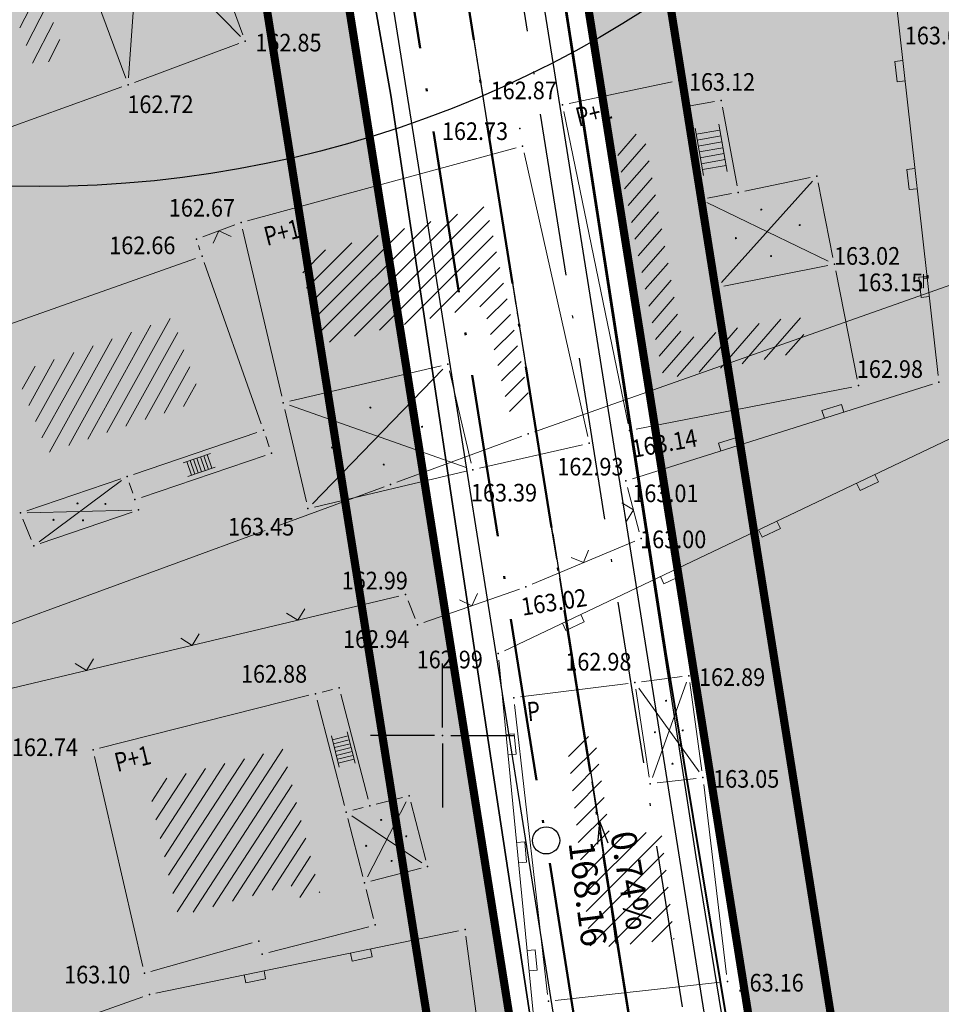
# Model space of a CAD drawing. Units: metres. Extents: x 7527347 to 7527980, y 4824981 to 4825575.
# Drawn here: x 7527534 to 7527568, y 4825190 to 4825226 of the extents above; entities that cross this region are included whole.
import ezdxf
from ezdxf.enums import TextEntityAlignment as Align

# ---------------------------------------------------------------- set-up
doc = ezdxf.new("R2010")
doc.units = ezdxf.units.M
doc.header["$LTSCALE"] = 0.5
doc.header["$PDSIZE"] = 0.03
for name, pattern in [('ACAD_ISO03W100', [30, 12, -18]), ('ACAD_ISO10W100', [18, 12, -3, 0, -3]), ('CRTICE', [3, 2, -1]), ('DASHDOT_LINE', [18, 12, -3, 0, -3]), ('DASHED', [19.05, 12.7, -6.35])]:
    doc.linetypes.add(name, pattern=pattern)
for name, color, linetype, lineweight in [('0 Elektroenergetika', 10, 'Continuous', 35), ('0 TT mreza', 200, 'Continuous', 30), ('101_Parcele_granice', 7, 'Continuous', 13), ('104_Objekti_granice', 1, 'Continuous', 13), ('106_Objekti_srafure', 1, 'Continuous', 13), ('107_Detalj_linije', 1, 'Continuous', 13), ('108_Topografski_znaci', 1, 'Continuous', 13), ('121_Detaljne_kote', 32, 'Continuous', 13), ('124_Geo_tekst', 7, 'Continuous', 13), ('H_Atmosferska_planirana', 3, 'DASHDOT_LINE', 50), ('H_planirana_kanalizacija', 22, 'ACAD_ISO03W100', 50), ('H_planirani_vodovod', 4, 'CRTICE', 30), ('Saobracaj', 7, 'Continuous', 30)]:
    doc.layers.add(name, color=color, linetype=linetype, lineweight=lineweight)
for name, color, linetype in [('00 POMOCNIK', 7, 'Continuous'), ('115_Katastarske_tacke', 7, 'Continuous'), ('120_Detaljne_tacke', 7, 'Continuous'), ('130_Detaljne_konstruisane_tacke', 7, 'Continuous'), ('B-GAS-RASADNIK', 64, 'Continuous'), ('N_porodično_stanovanje_šrafura', 51, 'Continuous'), ('NIVELACIJA', 7, 'Continuous'), ('Opis Lista', 7, 'Continuous'), ('R_GL', 10, 'DASHED'), ('R_RL', 250, 'DASHED')]:
    doc.layers.add(name, color=color, linetype=linetype)
doc.layers.get('00 POMOCNIK').off()
doc.styles.add('KOORDTEKST', font='arial.ttf')
doc.styles.add('kote', font='geodet__.shx')
doc.styles.add('style2', font='txt', dxfattribs={"width": 0.8})
doc.linetypes.add('GAS_LINE', pattern='A,12.7,-5.08,["GAS",Standard,S=2.54,R=0,X=-2.54,Y=-1.27],-6.35', length=24.13)

# ---------------------------------------------------------------- blocks, each defined once
blk = doc.blocks.new('L5')
at = {"linetype": 'Continuous'}
for p, q in [((-0.1875, 0.15), (0.1875, 0.15)), ((-0.1875, 0), (-0.1875, 0.15)), ((0.1875, 0.15), (0.1875, 0))]:
    blk.add_line(p, q, dxfattribs=at)
blk = doc.blocks.new('L12')
at = {"linetype": 'Continuous'}
for p, q in [((-0.175, 0.175), (0, 0)), ((0, 0), (0.175, 0.175))]:
    blk.add_line(p, q, dxfattribs=at)
blk = doc.blocks.new('T1')
at = {"linetype": 'Continuous'}
blk.add_point((0, 0), dxfattribs=at)
blk.add_attdef('OZN-TAC', (0, 0), '', height=1)
blk = doc.blocks.new('T513')
at = {"linetype": 'Continuous'}
for p, q in [((0, 0), (0, 1)), ((0.35, 0.9), (0.25, 0.9)), ((0.25, 0.9), (0.25, 0.7)), ((0.35, 0.7), (0.35, 0.9)), ((0, 0.7), (0.35, 0.7))]:
    blk.add_line(p, q, dxfattribs=at)
blk.add_point((0, 0), dxfattribs=at)
blk.add_attdef('OZN-TAC', (0, 0), '', height=1)
blk = doc.blocks.new('KRSTIC')
at = {"layer": 'Opis Lista'}
for p, q in [((0, 0.6), (0, 5.3)), ((0.6, 0), (5.3, 0)), ((-0.6, 0), (-5.3, 0)), ((0, -0.6), (0, -5.3))]:
    blk.add_line(p, q, dxfattribs=at)
blk.add_point((0, 0), dxfattribs=at)

msp = doc.modelspace()

# ---------------------------------------------------------------- hatches: boundary and pattern name
at = {"layer": 'N_porodično_stanovanje_šrafura'}
h = msp.add_hatch(color=256, dxfattribs=at)
h.dxf.hatch_style = 1
h.paths.add_polyline_path([(7527601.519, 4825317.47), (7527601.874, 4825320.366), (7527602.315, 4825323.249), (7527602.842, 4825326.117), (7527603.455, 4825328.969), (7527604.154, 4825331.8), (7527605.013, 4825334.864), (7527605.972, 4825337.898), (7527607.029, 4825340.899), (7527608.185, 4825343.863), (7527609.437, 4825346.789), (7527610.784, 4825349.671), (7527612.225, 4825352.508), (7527613.758, 4825355.296), (7527615.381, 4825358.033), (7527617.093, 4825360.714), (7527618.893, 4825363.339), (7527630.339, 4825379.46), (7527633.125, 4825383.385), (7527638.598, 4825391.093), (7527640.786, 4825394.175), (7527642.411, 4825396.589), (7527643.768, 4825398.881), (7527644.998, 4825401.244), (7527646.049, 4825403.559), (7527646.844, 4825405.456), (7527648.623, 4825409.696), (7527656.294, 4825427.978), (7527666.492, 4825452.286), (7527667.776, 4825455.632), (7527668.99, 4825459.476), (7527673.313, 4825473.862), (7527678.057, 4825489.65), (7527678.585, 4825491.543), (7527679.548, 4825494.997), (7527680.186, 4825497.286), (7527680.956, 4825500.048), (7527682.348, 4825505.042), (7527682.973, 4825507.284), (7527684.139, 4825509.682), (7527685.222, 4825511.361), (7527686.527, 4825512.928), (7527687.166, 4825513.794), (7527687.582, 4825514.786), (7527685.889, 4825516.744), (7527685.45, 4825520.867), (7527677.243, 4825527.719), (7527677.97, 4825525.72), (7527676.479, 4825526.177), (7527674.91, 4825526.38), (7527673.35, 4825526.3), (7527671.82, 4825525.95), (7527670.37, 4825525.34), (7527669.13, 4825524.55), (7527666.97, 4825521.02), (7527661.423, 4825511.772), (7527657.31, 4825504.92), (7527649.943, 4825492.632), (7527647.813, 4825489.092), (7527643.75, 4825482.33), (7527634.76, 4825470.8), (7527630.38, 4825467.28), (7527623.78, 4825463.46), (7527622.85, 4825462.84), (7527618.013, 4825460.34), (7527589.993, 4825445.659), (7527589.473, 4825444.624), (7527589.131, 4825443.516), (7527588.976, 4825442.367), (7527589.013, 4825441.209), (7527589.241, 4825440.072), (7527589.653, 4825438.989), (7527590.318, 4825437.877), (7527591.342, 4825436.395), (7527592.484, 4825434.282), (7527593.389, 4825432.057), (7527593.882, 4825430.325), (7527594.083, 4825429.142), (7527594.437, 4825427.58), (7527594.555, 4825425.582), (7527594.489, 4825422.702), (7527594.089, 4825420.212), (7527593.453, 4825417.896), (7527592.568, 4825415.663), (7527591.726, 4825414.071), (7527590.903, 4825412.702), (7527566.62, 4825376.41), (7527561.82, 4825369.47), (7527555.51, 4825360.33), (7527553.006, 4825356.704), (7527550.441, 4825358.475), (7527546.914, 4825353.615), (7527543.388, 4825348.756), (7527524.174, 4825322.277), (7527523.129, 4825318.815), (7527523.245, 4825317.322), (7527523.84, 4825315.538), (7527525.181, 4825313.675), (7527526.603, 4825312.564), (7527532.074, 4825308.815), (7527534.532, 4825306.854), (7527536.299, 4825305.298), (7527537.99, 4825303.658), (7527539.599, 4825301.939), (7527541.123, 4825300.144), (7527542.559, 4825298.278), (7527543.903, 4825296.344), (7527545.152, 4825294.348), (7527546.303, 4825292.294), (7527547.353, 4825290.186), (7527548.3, 4825288.03), (7527549.142, 4825285.831), (7527549.876, 4825283.593), (7527550.502, 4825281.323), (7527551.016, 4825279.025), (7527551.42, 4825276.705), (7527551.71, 4825274.368), (7527551.888, 4825272.02), (7527551.951, 4825269.666), (7527551.99, 4825255.674), (7527552.076, 4825251.805), (7527552.312, 4825247.943), (7527552.586, 4825245.054), (7527552.984, 4825241.892), (7527554.16, 4825234.408), (7527557.612, 4825212.687), (7527561.022, 4825191.233), (7527561.711, 4825186.892), (7527563.622, 4825174.872), (7527565.776, 4825161.317), (7527566.486, 4825156.851), (7527574.014, 4825109.485), (7527574.533, 4825107.138), (7527575.331, 4825104.87), (7527576.394, 4825102.714), (7527577.774, 4825100.613), (7527578.914, 4825099.23), (7527580.373, 4825097.771), (7527582.047, 4825096.417), (7527585.048, 4825094.624), (7527587.749, 4825093.551), (7527590.557, 4825092.883), (7527595.738, 4825092.722), (7527601.066, 4825094.004), (7527604.644, 4825095.794), (7527606.435, 4825097.2), (7527607.714, 4825099.084), (7527608.359, 4825101.268), (7527608.232, 4825103.544), (7527607.936, 4825106.201), (7527607.755, 4825108.879), (7527607.768, 4825111.562), (7527607.975, 4825114.237), (7527609.291, 4825125.797), (7527609.956, 4825131.636), (7527610.351, 4825135.107), (7527610.727, 4825138.457), (7527610.973, 4825141.257), (7527611.056, 4825142.481), (7527611.189, 4825145.334), (7527611.386, 4825154.836), (7527611.467, 4825158.877), (7527611.572, 4825164.069), (7527611.788, 4825174.849), (7527611.848, 4825177.859), (7527611.924, 4825181.622), (7527611.891, 4825183.665), (7527611.731, 4825185.537), (7527611.425, 4825187.517), (7527610.926, 4825189.672), (7527610.286, 4825191.71), (7527604.6, 4825207.694), (7527603.4, 4825211.066), (7527602.66, 4825213.946), (7527602.236, 4825216.135), (7527601.943, 4825218.345), (7527601.785, 4825220.569), (7527601.76, 4825222.799), (7527601.868, 4825225.025), (7527602.111, 4825227.242), (7527602.486, 4825229.439), (7527602.993, 4825231.611), (7527605.464, 4825240.927), (7527606.01, 4825243.443), (7527606.347, 4825246.28), (7527606.41, 4825248.572), (7527606.275, 4825251), (7527603.442, 4825278.517), (7527603.138, 4825281.193), (7527603.073, 4825281.819), (7527602.331, 4825288.968), (7527602.209, 4825290.139), (7527601.977, 4825292.366), (7527601.667, 4825295.354), (7527601.487, 4825297.091), (7527601.229, 4825299.996), (7527601.073, 4825302.415), (7527600.981, 4825305.433), (7527600.98, 4825308.74), (7527601.072, 4825311.655), (7527601.252, 4825314.566)])
h.paths.add_polyline_path([(7527543.369, 4825252.113), (7527543.291, 4825255.649), (7527543.251, 4825269.641), (7527543.187, 4825271.789), (7527543.008, 4825273.929), (7527542.715, 4825276.057), (7527542.308, 4825278.166), (7527541.787, 4825280.251), (7527541.156, 4825282.304), (7527540.416, 4825284.32), (7527539.568, 4825286.294), (7527538.616, 4825288.22), (7527537.293, 4825290.521), (7527535.826, 4825292.732), (7527534.425, 4825294.585), (7527532.92, 4825296.353), (7527531.313, 4825298.031), (7527529.612, 4825299.612), (7527527.89, 4825301.092), (7527525.949, 4825302.465), (7527524.082, 4825303.745), (7527520.591, 4825306.133), (7527518.825, 4825306.945), (7527516.772, 4825307.239), (7527514.106, 4825306.864), (7527512.653, 4825305.869), (7527511.208, 4825304.408), (7527503.54, 4825293.841), (7527491.032, 4825276.603), (7527489.653, 4825274.485), (7527488.495, 4825272.238), (7527487.569, 4825269.886), (7527486.886, 4825267.452), (7527486.452, 4825264.962), (7527486.272, 4825262.441), (7527486.347, 4825259.914), (7527486.496, 4825258.781), (7527487.443, 4825256.971), (7527489.273, 4825253.473), (7527494.908, 4825242.698), (7527496.331, 4825239.977), (7527498.731, 4825235.388), (7527500.722, 4825231.333), (7527502.506, 4825227.181), (7527504.076, 4825222.945), (7527505.429, 4825218.634), (7527510.544, 4825200.765), (7527511.912, 4825195.984), (7527515.659, 4825182.895), (7527516.745, 4825181.658), (7527518.078, 4825180.691), (7527519.592, 4825180.044), (7527521.212, 4825179.747), (7527522.857, 4825179.815), (7527524.446, 4825180.246), (7527531.341, 4825182.969), (7527531.942, 4825181.486), (7527540.57, 4825160.165), (7527516.653, 4825150.719), (7527517.37, 4825145.41), (7527518.31, 4825137.46), (7527520.92, 4825138.48), (7527535.971, 4825101.03), (7527525.021, 4825096.77), (7527526.681, 4825087.78), (7527529.891, 4825073.84), (7527533.921, 4825061.58), (7527577.341, 4825058.43), (7527578.82, 4825067.27), (7527618.51, 4825063.9), (7527625.021, 4825064.05), (7527658.95, 4825061.81), (7527660.021, 4825069.72), (7527673.81, 4825068.68), (7527674.337, 4825070.475), (7527672.837, 4825071.646), (7527671.125, 4825072.076), (7527655.87, 4825072.203), (7527652.903, 4825072.229), (7527644.648, 4825072.299), (7527640.305, 4825072.336), (7527634.441, 4825072.387), (7527631.94, 4825072.624), (7527629.486, 4825073.085), (7527627.119, 4825073.914), (7527624.881, 4825075.046), (7527622.811, 4825076.462), (7527620.945, 4825078.137), (7527619.313, 4825080.041), (7527617.946, 4825082.143), (7527616.804, 4825084.179), (7527614.977, 4825086.334), (7527612.475, 4825087.647), (7527609.681, 4825087.929), (7527606.983, 4825087.149), (7527604.562, 4825086.032), (7527602.046, 4825085.144), (7527599.46, 4825084.494), (7527596.824, 4825084.087), (7527594.162, 4825083.926), (7527591.571, 4825084.004), (7527588.85, 4825084.347), (7527586.246, 4825084.926), (7527583.583, 4825085.791), (7527581.256, 4825086.794), (7527579.78, 4825087.63), (7527576.547, 4825089.664), (7527574.421, 4825091.424), (7527572.474, 4825093.38), (7527570.067, 4825096.436), (7527568.97, 4825098.173), (7527567.877, 4825100.237), (7527566.807, 4825102.782), (7527565.986, 4825105.417), (7527565.422, 4825108.119), (7527557.777, 4825156.158), (7527557.037, 4825160.877), (7527554.485, 4825176.934), (7527549.279, 4825209.69), (7527544.637, 4825238.894), (7527544.058, 4825243.06), (7527543.773, 4825245.907), (7527536.886, 4825243.54), (7527534.936, 4825249.215)])
h.paths.add_polyline_path([(7527634.435, 4825347.505), (7527622.522, 4825353.021), (7527621.312, 4825350.98), (7527619.862, 4825348.34), (7527618.604, 4825345.859), (7527617.378, 4825343.235), (7527616.238, 4825340.572), (7527615.186, 4825337.873), (7527614.223, 4825335.141), (7527613.35, 4825332.379), (7527612.569, 4825329.59), (7527611.878, 4825326.776), (7527611.281, 4825323.942), (7527610.832, 4825321.081), (7527610.192, 4825316.75), (7527610.049, 4825315.343), (7527609.827, 4825312.454), (7527609.7, 4825309.56), (7527609.668, 4825306.664), (7527609.65, 4825304.31), (7527609.888, 4825300.875), (7527610.14, 4825297.99), (7527610.73, 4825292.307), (7527610.825, 4825291.402), (7527614.271, 4825258.228), (7527614.344, 4825257.531), (7527614.85, 4825252.658), (7527615.064, 4825250.113), (7527615.112, 4825248.075), (7527615, 4825245.322), (7527614.587, 4825241.984), (7527613.873, 4825238.697), (7527613.555, 4825237.498), (7527611.748, 4825230.683), (7527610.933, 4825227.299), (7527610.621, 4825225.189), (7527610.497, 4825223.686), (7527610.477, 4825220.928), (7527610.518, 4825220.177), (7527610.645, 4825218.802), (7527610.77, 4825217.9), (7527611.457, 4825214.616), (7527611.834, 4825213.351), (7527612.015, 4825212.818), (7527617.763, 4825196.652), (7527618.534, 4825194.481), (7527619.453, 4825191.454), (7527620.149, 4825188.141), (7527620.479, 4825185.543), (7527620.612, 4825183.386), (7527620.573, 4825178.904), (7527619.918, 4825146.341), (7527619.701, 4825141.35), (7527619.338, 4825137.153), (7527618.954, 4825133.762), (7527616.619, 4825113.253), (7527616.463, 4825108.827), (7527616.996, 4825104.431), (7527618.21, 4825100.17), (7527620.066, 4825096.149), (7527625.534, 4825086.399), (7527627.158, 4825084.227), (7527628.968, 4825082.746), (7527630.956, 4825081.747), (7527632.888, 4825081.229), (7527634.875, 4825081.083), (7527644.636, 4825081), (7527667.845, 4825080.799), (7527669.346, 4825080.788), (7527676.071, 4825080.73), (7527677.586, 4825080.986), (7527679.93, 4825088.52), (7527693.95, 4825136.03), (7527707.078, 4825180.137), (7527707.72, 4825182.25), (7527715.04, 4825206.56), (7527645.24, 4825223.92), (7527652.2, 4825249.12), (7527653.97, 4825255.32), (7527655.64, 4825261.17), (7527655.97, 4825262.3), (7527657.13, 4825266.36), (7527666.06, 4825297.59), (7527667.85, 4825303.97), (7527669.17, 4825308.62), (7527669.91, 4825311.28), (7527671.063, 4825315.359), (7527672.18, 4825319.31), (7527673.6, 4825324.3), (7527676.37, 4825334.09), (7527677.6, 4825338.41), (7527683.1, 4825357.81), (7527686.67, 4825369.21), (7527690.08, 4825378.75), (7527691.5, 4825382.73), (7527698.8, 4825403.17), (7527699.48, 4825405.06), (7527700.36, 4825407.44), (7527704.1, 4825417.5), (7527707.3, 4825426.12), (7527711.56, 4825437.59), (7527725.88, 4825473.66), (7527727.61, 4825476.8), (7527728.185, 4825477.956), (7527726.803, 4825479.501), (7527717.77, 4825486.853), (7527711.136, 4825492.807), (7527703.743, 4825499.271), (7527694.454, 4825507.568), (7527692.35, 4825506.399), (7527691.219, 4825504.466), (7527690.415, 4825501.58), (7527688.716, 4825495.487), (7527686.347, 4825487.006), (7527681.657, 4825471.401), (7527676.901, 4825455.571), (7527675.795, 4825452.214), (7527674.514, 4825448.92), (7527654.352, 4825400.863), (7527652.932, 4825397.668), (7527651.373, 4825394.654), (7527649.771, 4825391.951), (7527648.023, 4825389.339), (7527630.734, 4825364.989), (7527641.32, 4825359.66), (7527641.48, 4825359.99), (7527648.605, 4825356.58), (7527646.04, 4825351.16), (7527645.31, 4825351.492), (7527639.954, 4825339.271), (7527639.21, 4825339.605), (7527634.43, 4825341.77), (7527634.535, 4825342), (7527636.582, 4825346.537)])

# ---------------------------------------------------------------- linework, layer by layer
at = {"color": 6}
msp.add_circle((7527535.147, 4825261.686), 41.457, dxfattribs=at)
at = {"layer": '0 Elektroenergetika'}
for p, q in [((7527545.554, 4825237.89), (7527548.1, 4825223.592)), ((7527548.1, 4825223.592), (7527551.888, 4825198.441)), ((7527551.888, 4825198.441), (7527555.376, 4825175.569))]:
    msp.add_line(p, q, dxfattribs=at)
at = {"layer": '0 TT mreza'}
for p, q in [((7527554.425, 4825227.344), (7527559.323, 4825195.533)), ((7527559.323, 4825195.533), (7527563.74, 4825168.654))]:
    msp.add_line(p, q, dxfattribs=at)
at = {"layer": '101_Parcele_granice', "linetype": 'Continuous'}
for p, q in [((7527553.386, 4825211.193), (7527579.824, 4825220.537)), ((7527548.315, 4825209.336), (7527552.915, 4825211.024)), ((7527543.935, 4825207.726), (7527547.845, 4825209.164)), ((7527507.065, 4825194.206), (7527543.465, 4825207.554))]:
    msp.add_line(p, q, dxfattribs=at)
at = {"layer": '104_Objekti_granice', "linetype": 'Continuous'}
for p, q in [((7527542.645, 4825225.815), (7527539.295, 4825235.025)), ((7527538.655, 4825224.065), (7527542.495, 4825225.495)), ((7527563.545, 4825220.56), (7527561.135, 4825220.06)), ((7527564.38, 4825217.615), (7527563.84, 4825220.365)), ((7527560.645, 4825219.965), (7527559.755, 4825219.795)), ((7527544.985, 4825208.605), (7527544.185, 4825212.015)), ((7527550.865, 4825209.735), (7527545.285, 4825208.415)), ((7527538.46, 4825209.305), (7527538.59, 4825208.925)), ((7527534.845, 4825207.22), (7527534.545, 4825207.97)), ((7527538.565, 4825208.23), (7527535.175, 4825207.07)), ((7527558.82, 4825202.17), (7527557.33, 4825201.98)), ((7527559.555, 4825198.7), (7527559.105, 4825201.95)), ((7527548.53, 4825197.72), (7527547.56, 4825197.47)), ((7527549.385, 4825195.41), (7527548.835, 4825197.54)), ((7527546.69, 4825197.245), (7527547.08, 4825197.345)), ((7527547.36, 4825194.63), (7527549.21, 4825195.11))]:
    msp.add_line(p, q, dxfattribs=at)
for points in [[(7527538.335, 4825224.215), (7527534.925, 4825233.435)], [(7527534.105, 4825222.425), (7527538.185, 4825223.895)], [(7527554.665, 4825223.29), (7527558.455, 4825224.08)], [(7527558.745, 4825223.885), (7527558.835, 4825223.395)], [(7527556.84, 4825211.485), (7527554.47, 4825222.995)], [(7527558.925, 4825222.905), (7527559.465, 4825219.995)], [(7527542.82, 4825218.965), (7527552.71, 4825221.655)], [(7527553.005, 4825221.475), (7527555.345, 4825211.015)], [(7527559.555, 4825219.505), (7527560.065, 4825216.755)], [(7527544.075, 4825212.505), (7527542.635, 4825218.655)], [(7527532.175, 4825214.495), (7527540.905, 4825217.575)], [(7527541.225, 4825217.425), (7527543.315, 4825211.485)], [(7527560.355, 4825216.56), (7527564.185, 4825217.32)], [(7527564.48, 4825217.125), (7527565.27, 4825213.135)], [(7527549.945, 4825213.625), (7527544.375, 4825212.315)], [(7527551.05, 4825210.035), (7527550.25, 4825213.435)], [(7527565.075, 4825212.84), (7527557.135, 4825211.29)], [(7527543.165, 4825211.17), (7527538.615, 4825209.62)], [(7527555.155, 4825210.715), (7527551.355, 4825209.845)], [(7527538.145, 4825209.46), (7527534.685, 4825208.28)], [(7527556.83, 4825201.92), (7527552.87, 4825201.42)], [(7527557.61, 4825198.465), (7527557.12, 4825201.705)], [(7527537.37, 4825199.53), (7527545.08, 4825201.48)], [(7527545.385, 4825201.3), (7527546.385, 4825197.42)], [(7527552.65, 4825201.14), (7527553.87, 4825190.46)], [(7527538.965, 4825191.485), (7527537.185, 4825199.225)], [(7527559.34, 4825198.42), (7527557.9, 4825198.25)], [(7527560.46, 4825191.19), (7527559.62, 4825198.2)], [(7527546.51, 4825196.94), (7527547.06, 4825194.81)], [(7527547.18, 4825194.33), (7527547.46, 4825193.26)], [(7527547.28, 4825192.955), (7527543.6, 4825192.005)], [(7527542.99, 4825192.355), (7527539.26, 4825191.305)], [(7527554.15, 4825190.24), (7527560.24, 4825190.91)]]:
    msp.add_lwpolyline(points, dxfattribs=at)
at = {"layer": '106_Objekti_srafure', "linetype": 'Continuous'}
for p, q in [((7527538.435, 4825224.23), (7527539.195, 4825235.01)), ((7527542.555, 4825225.76), (7527535.015, 4825233.49)), ((7527534.435, 4825226.07), (7527535.19, 4825227.555)), ((7527534.665, 4825225.425), (7527535.425, 4825226.915)), ((7527534.9, 4825224.775), (7527535.665, 4825226.275)), ((7527535.485, 4825224.825), (7527535.9, 4825225.64)), ((7527560.48, 4825220.785), (7527560.175, 4825222.53)), ((7527556.45, 4825221.37), (7527557.135, 4825222.155)), ((7527559.605, 4825220.63), (7527559.3, 4825222.375)), ((7527560.21, 4825222.31), (7527559.34, 4825222.16)), ((7527559.375, 4825221.94), (7527560.25, 4825222.095)), ((7527556.58, 4825220.755), (7527557.49, 4825221.805)), ((7527560.29, 4825221.875), (7527559.415, 4825221.72)), ((7527559.455, 4825221.505), (7527560.325, 4825221.655)), ((7527560.365, 4825221.44), (7527559.49, 4825221.285)), ((7527556.705, 4825220.14), (7527557.605, 4825221.175)), ((7527559.53, 4825221.065), (7527560.405, 4825221.22)), ((7527560.44, 4825221), (7527559.57, 4825220.85)), ((7527556.83, 4825219.525), (7527557.72, 4825220.55)), ((7527560.275, 4825216.695), (7527563.625, 4825220.425)), ((7527556.96, 4825218.905), (7527557.84, 4825219.92)), ((7527564.205, 4825217.48), (7527559.735, 4825219.64)), ((7527545.83, 4825214.495), (7527550.545, 4825219.21)), ((7527546.755, 4825214.715), (7527551.515, 4825219.475)), ((7527557.085, 4825218.29), (7527557.955, 4825219.29)), ((7527545.385, 4825214.76), (7527549.57, 4825218.945)), ((7527547.675, 4825214.93), (7527551.73, 4825218.98)), ((7527545.115, 4825215.905), (7527547.63, 4825218.42)), ((7527545.25, 4825215.33), (7527548.6, 4825218.68)), ((7527548.6, 4825215.145), (7527551.86, 4825218.405)), ((7527557.21, 4825217.675), (7527558.07, 4825218.665)), ((7527544.985, 4825216.48), (7527546.66, 4825218.155)), ((7527557.34, 4825217.06), (7527558.185, 4825218.035)), ((7527544.85, 4825217.05), (7527545.685, 4825217.89)), ((7527549.525, 4825215.365), (7527551.985, 4825217.825)), ((7527557.465, 4825216.445), (7527558.305, 4825217.405)), ((7527550.45, 4825215.58), (7527552.115, 4825217.245)), ((7527551.37, 4825215.795), (7527552.245, 4825216.67)), ((7527557.595, 4825215.825), (7527558.42, 4825216.78)), ((7527551.635, 4825215.35), (7527552.375, 4825216.09)), ((7527557.72, 4825215.21), (7527558.535, 4825216.15)), ((7527551.77, 4825214.78), (7527552.505, 4825215.515)), ((7527557.845, 4825214.595), (7527558.655, 4825215.52)), ((7527537.635, 4825211.16), (7527539.965, 4825215.365)), ((7527560.24, 4825213.54), (7527561.665, 4825215.175)), ((7527561.04, 4825213.695), (7527562.465, 4825215.335)), ((7527561.84, 4825213.85), (7527563.18, 4825215.395)), ((7527536.23, 4825210.68), (7527538.545, 4825214.86)), ((7527536.935, 4825210.92), (7527539.255, 4825215.115)), ((7527538.34, 4825211.4), (7527540.25, 4825214.845)), ((7527551.905, 4825214.21), (7527552.635, 4825214.935)), ((7527557.975, 4825213.98), (7527558.77, 4825214.895)), ((7527558.645, 4825213.225), (7527560.06, 4825214.855)), ((7527559.445, 4825213.385), (7527560.865, 4825215.015)), ((7527562.635, 4825214.01), (7527563.3, 4825214.775)), ((7527535.525, 4825210.44), (7527537.835, 4825214.61)), ((7527558.1, 4825213.36), (7527559.26, 4825214.695)), ((7527535.005, 4825211.565), (7527536.415, 4825214.11)), ((7527535.245, 4825210.97), (7527537.125, 4825214.36)), ((7527539.045, 4825211.64), (7527540.475, 4825214.215)), ((7527552.04, 4825213.635), (7527552.765, 4825214.36)), ((7527534.76, 4825212.16), (7527535.7, 4825213.855)), ((7527552.175, 4825213.065), (7527552.89, 4825213.78)), ((7527534.52, 4825212.76), (7527534.99, 4825213.605)), ((7527539.75, 4825211.88), (7527540.695, 4825213.585)), ((7527545.215, 4825208.54), (7527550.015, 4825213.5)), ((7527540.455, 4825212.12), (7527540.92, 4825212.955)), ((7527552.31, 4825212.49), (7527553.02, 4825213.205)), ((7527552.46, 4825211.935), (7527553.15, 4825212.625)), ((7527550.875, 4825209.875), (7527544.365, 4825212.175)), ((7527541.458, 4825210.393), (7527540.451, 4825210.051)), ((7527540.577, 4825210.094), (7527540.748, 4825209.59)), ((7527540.874, 4825209.633), (7527540.703, 4825210.136)), ((7527540.829, 4825210.179), (7527541, 4825209.676)), ((7527541.125, 4825209.719), (7527540.955, 4825210.222)), ((7527541.08, 4825210.264), (7527541.251, 4825209.761)), ((7527541.377, 4825209.804), (7527541.206, 4825210.307)), ((7527541.332, 4825210.35), (7527541.503, 4825209.847)), ((7527541.629, 4825209.889), (7527540.622, 4825209.548)), ((7527535.14, 4825207.14), (7527538.18, 4825209.39)), ((7527534.7, 4825208.205), (7527538.55, 4825208.305)), ((7527557.225, 4825201.745), (7527559.445, 4825198.655)), ((7527557.735, 4825198.455), (7527558.985, 4825201.965)), ((7527546.195, 4825198.833), (7527545.905, 4825199.988)), ((7527546.52, 4825199.988), (7527545.94, 4825199.843)), ((7527546.775, 4825198.978), (7527546.485, 4825200.133)), ((7527554.635, 4825199.23), (7527555.375, 4825199.965)), ((7527545.98, 4825199.698), (7527546.555, 4825199.843)), ((7527546.595, 4825199.698), (7527546.015, 4825199.558)), ((7527546.05, 4825199.413), (7527546.63, 4825199.553)), ((7527554.71, 4825198.595), (7527555.67, 4825199.55)), ((7527540.065, 4825194.175), (7527543.41, 4825199.33)), ((7527540.22, 4825193.5), (7527544.115, 4825199.495)), ((7527546.665, 4825199.408), (7527546.085, 4825199.268)), ((7527546.125, 4825199.123), (7527546.7, 4825199.268)), ((7527539.755, 4825195.535), (7527541.985, 4825198.965)), ((7527539.91, 4825194.855), (7527542.7, 4825199.145)), ((7527540.81, 4825193.485), (7527544.285, 4825198.84)), ((7527546.74, 4825199.123), (7527546.16, 4825198.978)), ((7527554.78, 4825197.96), (7527555.76, 4825198.94)), ((7527539.445, 4825196.89), (7527540.56, 4825198.605)), ((7527539.6, 4825196.21), (7527541.27, 4825198.785)), ((7527539.29, 4825197.57), (7527539.845, 4825198.425)), ((7527541.54, 4825193.69), (7527544.455, 4825198.185)), ((7527554.855, 4825197.325), (7527555.855, 4825198.325)), ((7527542.265, 4825193.89), (7527544.625, 4825197.525)), ((7527547.235, 4825194.79), (7527548.655, 4825197.56)), ((7527554.93, 4825196.69), (7527555.95, 4825197.71)), ((7527549.24, 4825195.31), (7527546.66, 4825197.04)), ((7527555, 4825196.055), (7527556.045, 4825197.1)), ((7527542.995, 4825194.095), (7527544.795, 4825196.87)), ((7527555.075, 4825195.42), (7527556.135, 4825196.485)), ((7527555.145, 4825194.785), (7527556.695, 4825196.335)), ((7527555.22, 4825194.15), (7527557.5, 4825196.43)), ((7527555.29, 4825193.52), (7527558.075, 4825196.305)), ((7527543.725, 4825194.3), (7527544.965, 4825196.215)), ((7527544.42, 4825194.45), (7527545.135, 4825195.555)), ((7527555.365, 4825192.885), (7527558.15, 4825195.67)), ((7527544.74, 4825194.03), (7527545.305, 4825194.895)), ((7527555.435, 4825192.25), (7527558.23, 4825195.04)), ((7527545.46, 4825194.22), (7527545.475, 4825194.24)), ((7527556.12, 4825192.225), (7527558.305, 4825194.41)), ((7527556.915, 4825192.315), (7527558.38, 4825193.78)), ((7527557.71, 4825192.4), (7527558.455, 4825193.145)), ((7527558.505, 4825192.49), (7527558.53, 4825192.515))]:
    msp.add_line(p, q, dxfattribs=at)
at = {"layer": '106_Objekti_srafure'}
for centre in [(7527561.739, 4825219.378), (7527563.153, 4825218.807), (7527560.806, 4825218.326), (7527562.1, 4825217.664), (7527547.34, 4825212.082), (7527549.244, 4825211.377), (7527545.93, 4825210.613), (7527547.835, 4825209.983), (7527536.553, 4825208.552), (7527537.581, 4825208.533), (7527535.671, 4825207.946), (7527536.755, 4825207.928), (7527558.23, 4825201.28), (7527557.82, 4825200.12), (7527558.844, 4825200.188), (7527558.469, 4825198.961), (7527547.739, 4825196.889), (7527548.662, 4825196.286), (7527547.186, 4825195.933), (7527548.125, 4825195.38)]:
    msp.add_circle(centre, 0.02, dxfattribs=at)
at = {"layer": '107_Detalj_linije', "linetype": 'Continuous'}
for p, q in [((7527566.63, 4825227.77), (7527568.25, 4825213.27)), ((7527560.015, 4825223.355), (7527559.125, 4825223.195)), ((7527560.845, 4825220.255), (7527560.305, 4825223.155)), ((7527541.175, 4825218.375), (7527542.345, 4825218.815)), ((7527541.065, 4825217.9), (7527541.015, 4825218.05)), ((7527568.04, 4825212.945), (7527556.99, 4825209.455)), ((7527552.275, 4825203.125), (7527571.675, 4825212.355)), ((7527543.485, 4825211.015), (7527543.615, 4825210.635)), ((7527543.465, 4825210.32), (7527538.905, 4825208.77)), ((7527556.815, 4825209.14), (7527557.245, 4825207.5)), ((7527557.08, 4825207.165), (7527553.3, 4825205.575)), ((7527552.835, 4825205.395), (7527549.315, 4825204.165)), ((7527548.395, 4825205.13), (7527517.595, 4825197.82)), ((7527548.99, 4825204.31), (7527548.73, 4825204.96)), ((7527553.835, 4825184.61), (7527552.075, 4825202.77)), ((7527545.95, 4825201.7), (7527545.56, 4825201.6)), ((7527547.255, 4825197.65), (7527546.255, 4825201.52)), ((7527539.445, 4825190.51), (7527550.585, 4825192.8)), ((7527550.86, 4825192.6), (7527552.16, 4825182.7)), ((7527531.065, 4825187.575), (7527538.965, 4825190.375))]:
    msp.add_line(p, q, dxfattribs=at)
at = {"layer": '115_Katastarske_tacke', "linetype": 'Continuous'}
for p in [(7527553.15, 4825211.11), (7527548.08, 4825209.25), (7527543.7, 4825207.64)]:
    msp.add_point(p, dxfattribs=at)
at = {"layer": '130_Detaljne_konstruisane_tacke', "linetype": 'Continuous'}
for p in [(7527558.88, 4825223.15), (7527560.26, 4825223.4), (7527552.85, 4825222.36), (7527563.79, 4825220.61), (7527560.89, 4825220.01), (7527559.51, 4825219.75), (7527560.11, 4825216.51), (7527550.19, 4825213.68), (7527544.13, 4825212.26), (7527543.4, 4825211.25), (7527543.7, 4825210.4), (7527538.38, 4825209.54), (7527538.67, 4825208.69), (7527538.8, 4825208.31), (7527534.94, 4825206.99), (7527546.19, 4825201.76), (7527552.62, 4825201.39), (7527557.65, 4825198.22), (7527548.77, 4825197.78), (7527547.32, 4825197.41), (7527546.45, 4825197.18), (7527549.45, 4825195.17), (7527547.12, 4825194.57), (7527547.52, 4825193.02), (7527550.83, 4825192.85), (7527543.23, 4825192.42), (7527543.36, 4825191.94), (7527539.2, 4825190.46)]:
    msp.add_point(p, dxfattribs=at)
at = {"layer": 'B-GAS-RASADNIK', "color": 1, "linetype": 'GAS_LINE', "lineweight": 40}
msp.add_lwpolyline([(7527520.606, 4825318.86), (7527523.956, 4825313.6), (7527534.341, 4825306.005), (7527539.506, 4825300.849), (7527545.615, 4825291.975), (7527548.806, 4825284.31), (7527550.713, 4825275.648), (7527551.055, 4825261.512), (7527551.52, 4825248.346), (7527552.236, 4825242.136), (7527554.322, 4825228.266), (7527558.215, 4825203.092), (7527564.558, 4825164.762), (7527568.313, 4825139.499)], dxfattribs=at)
at = {"layer": 'H_Atmosferska_planirana', "linetype": 'ACAD_ISO10W100'}
msp.add_lwpolyline([(7527615.951, 4825094.855), (7527606.655, 4825089.641, -0.521972), (7527567.743, 4825108.488), (7527546.958, 4825239.262, -0.038719), (7527545.641, 4825255.656), (7527545.601, 4825269.648, 0.246621), (7527527.192, 4825304.463), (7527520.248, 4825309.266)], format="xyb", dxfattribs=at)
at = {"layer": 'H_Atmosferska_planirana', "linetype": 'Continuous', "lineweight": -3}
msp.add_circle((7527553.813, 4825196.134), 0.5, dxfattribs=at)
at = {"layer": 'H_planirana_kanalizacija', "linetype": 'ACAD_ISO10W100'}
msp.add_lwpolyline([(7527605.677, 4825091.386, -0.521972), (7527569.718, 4825108.802), (7527548.934, 4825239.576, -0.038719), (7527547.64, 4825255.662), (7527547.601, 4825269.654, 0.246621), (7527528.322, 4825306.112), (7527523.437, 4825309.46), (7527522.18, 4825323.911)], format="xyb", dxfattribs=at)
at = {"layer": 'H_planirani_vodovod', "linetype": 'ACAD_ISO10W100'}
msp.add_lwpolyline([(7527609.33, 4825111.766), (7527609.445, 4825095.709), (7527604.698, 4825093.13, -0.521972), (7527571.693, 4825109.116), (7527550.909, 4825239.89, -0.038719), (7527549.64, 4825255.667), (7527549.601, 4825269.659, 0.246621), (7527529.453, 4825307.762), (7527525.548, 4825310.397)], format="xyb", dxfattribs=at)
at = {"layer": 'NIVELACIJA', "color": 7, "linetype": 'ByBlock', "lineweight": 30}
for p, q in [((7527555.784, 4825196.849), (7527555.703, 4825195.995)), ((7527556.392, 4825192.331), (7527555.784, 4825196.849)), ((7527555.784, 4825196.849), (7527556.088, 4825196.047))]:
    msp.add_line(p, q, dxfattribs=at)
at = {"layer": 'NIVELACIJA', "color": 6}
for points in [[(7527547.371, 4825275.687), (7527547.435, 4825266.05), (7527547.64, 4825255.662), (7527547.976, 4825247.594), (7527548.934, 4825239.576), (7527548.934, 4825239.576), (7527554.043, 4825207.428)], [(7527554.059, 4825207.433), (7527569.658, 4825109.231)]]:
    msp.add_lwpolyline(points, dxfattribs=at)
at = {"layer": 'R_GL', "ltscale": 0.25, "const_width": 0.3}
for points in [[(7527541.67, 4825238.451), (7527546.316, 4825209.219), (7527551.522, 4825176.463), (7527554.074, 4825160.41), (7527554.813, 4825155.69), (7527562.47, 4825107.577), (7527563.078, 4825104.663), (7527563.985, 4825101.752)], [(7527557.123, 4825234.876), (7527560.575, 4825213.157), (7527563.984, 4825191.704), (7527564.674, 4825187.363), (7527566.585, 4825175.343), (7527568.739, 4825161.788), (7527569.449, 4825157.322), (7527576.963, 4825110.045), (7527577.423, 4825107.962), (7527578.101, 4825106.035), (7527579.003, 4825104.207), (7527580.193, 4825102.396)]]:
    msp.add_lwpolyline(points, dxfattribs=at)
at = {"layer": 'R_RL', "ltscale": 0.25, "const_width": 0.3}
for points in [[(7527544.637, 4825238.894), (7527549.279, 4825209.69), (7527554.485, 4825176.934), (7527557.037, 4825160.877), (7527557.777, 4825156.158), (7527565.422, 4825108.119), (7527565.986, 4825105.417), (7527566.807, 4825102.782)], [(7527554.16, 4825234.408), (7527557.612, 4825212.687), (7527561.022, 4825191.233), (7527561.711, 4825186.892), (7527563.622, 4825174.872), (7527565.776, 4825161.317), (7527566.486, 4825156.851), (7527574.014, 4825109.485), (7527574.533, 4825107.138), (7527575.331, 4825104.87), (7527576.394, 4825102.714)]]:
    msp.add_lwpolyline(points, dxfattribs=at)
at = {"layer": 'Saobracaj'}
for p, q in [((7527553.23, 4825240.259), (7527574.014, 4825109.485)), ((7527551.649, 4825240.008), (7527572.434, 4825109.234)), ((7527546.218, 4825239.145), (7527567.002, 4825108.37)), ((7527544.637, 4825238.894), (7527565.422, 4825108.119))]:
    msp.add_line(p, q, dxfattribs=at)
at = {"layer": 'Saobracaj', "linetype": 'ACAD_ISO10W100', "lineweight": -3, "ltscale": 0.2}
msp.add_line((7527548.934, 4825239.576), (7527569.718, 4825108.802), dxfattribs=at)

# ---------------------------------------------------------------- block references
at = {"layer": '00 POMOCNIK', "xscale": 0.5, "yscale": 0.5, "zscale": 0.5}
msp.add_blockref('KRSTIC', (7527550, 4825200), dxfattribs=at)
at = {"layer": '108_Topografski_znaci', "xscale": 2, "yscale": 2, "zscale": 2}
for name, p, rotation in [('L5', (7527566.996, 4825224.495), 96.3748849190875), ('L5', (7527567.44, 4825220.52), 96.3748849190875), ('L12', (7527541.76, 4825218.595), 200.6096931128403), ('L5', (7527567.884, 4825216.545), 96.3748849190875), ('L5', (7527564.422, 4825211.802), 17.52804989405643), ('L5', (7527560.608, 4825210.598), 17.52804989405643), ('L5', (7527565.587, 4825209.459), 205.443852804617), ('L12', (7527557.03, 4825208.32), 104.6919606739754), ('L5', (7527561.975, 4825207.74), 205.443852804617), ('L12', (7527555.19, 4825206.37), 22.81332213219524), ('L5', (7527558.363, 4825206.021), 205.443852804617), ('L12', (7527551.075, 4825204.78), 19.26103931734528), ('L12', (7527544.671, 4825204.246), 13.35141349784328), ('L5', (7527554.751, 4825204.303), 205.443852804617), ('L12', (7527540.779, 4825203.322), 13.35141349784328), ('L12', (7527536.887, 4825202.399), 13.35141349784328), ('L5', (7527552.376, 4825199.662), 275.5356065727486), ('L5', (7527552.762, 4825195.681), 275.5356065727486), ('L5', (7527546.974, 4825192.058), 191.6162184326926), ('L5', (7527553.148, 4825191.699), 275.5356065727486), ('L5', (7527543.056, 4825191.252), 191.6162184326926)]:
    msp.add_blockref(name, p, dxfattribs=dict(at, rotation=rotation))
at = {"layer": '108_Topografski_znaci', "xscale": 0.5, "yscale": 0.5, "zscale": 0.5}
msp.add_blockref('T513', (7527567.71, 4825216.5, 163.15), dxfattribs=at)
at = {"layer": '120_Detaljne_tacke'}
for p in [(7527542.73, 4825225.58, 162.85), (7527538.42, 4825223.98, 162.72), (7527558.7, 4825224.13, 163.12), (7527554.42, 4825223.24, 162.87), (7527552.95, 4825221.72, 162.73), (7527542.58, 4825218.9, 162.67), (7527540.94, 4825218.29, 162.66), (7527541.14, 4825217.66, 162.66), (7527564.43, 4825217.37, 163.02), (7527568.28, 4825213.02, 162.96), (7527565.32, 4825212.89, 162.98), (7527556.89, 4825211.24, 163.14), (7527555.4, 4825210.77, 162.93), (7527551.11, 4825209.79, 163.39), (7527556.75, 4825209.38, 163.01), (7527545.04, 4825208.36, 163.45), (7527534.45, 4825208.2, 163.01), (7527557.31, 4825207.26, 163), (7527553.07, 4825205.48, 163.02), (7527548.64, 4825205.19, 162.99), (7527549.08, 4825204.08, 162.94), (7527552.05, 4825203.02, 162.99), (7527559.07, 4825202.2, 162.89), (7527557.08, 4825201.95, 162.98), (7527545.32, 4825201.54, 162.88), (7527537.13, 4825199.47, 162.74), (7527559.59, 4825198.45, 163.05), (7527539.02, 4825191.24, 163.1), (7527560.49, 4825190.94, 163.16), (7527553.9, 4825190.21, 163.11)]:
    msp.add_blockref('T1', p, dxfattribs=at)

# ---------------------------------------------------------------- texts
at = {"layer": '121_Detaljne_kote', "linetype": 'Continuous', "style": 'kote', "width": 0.9}
for s, p in [('163.64', (7527567.026, 4825225.466, 163.64)), ('162.85', (7527543.105, 4825225.205, 162.85)), ('163.12', (7527559.075, 4825223.755, 163.12)), ('162.87', (7527551.772, 4825223.444, 162.87)), ('162.72', (7527538.391, 4825222.933, 162.72)), ('162.73', (7527549.976, 4825221.942, 162.73)), ('162.67', (7527539.918, 4825219.119, 162.67)), ('162.66', (7527537.723, 4825217.735, 162.66)), ('163.02', (7527564.418, 4825217.345, 163.02)), ('163.15', (7527565.271, 4825216.372, 163.15)), ('162.98', (7527565.259, 4825213.177, 162.98)), ('162.93', (7527554.226, 4825209.58, 162.93)), ('163.39', (7527551.044, 4825208.622, 163.39)), ('163.01', (7527556.989, 4825208.598, 163.01)), ('163.45', (7527542.099, 4825207.368, 163.45)), ('163.00', (7527557.277, 4825206.901, 163)), ('162.99', (7527546.285, 4825205.383, 162.99)), ('162.94', (7527546.334, 4825203.227, 162.94)), ('162.99', (7527549.047, 4825202.474, 162.99)), ('162.98', (7527554.52, 4825202.393, 162.98)), ('162.88', (7527542.574, 4825201.945, 162.88)), ('162.89', (7527559.445, 4825201.825, 162.89)), ('162.74', (7527534.136, 4825199.24, 162.74)), ('163.05', (7527559.965, 4825198.075, 163.05)), ('163.10', (7527536.062, 4825190.865, 163.1)), ('163.16', (7527560.865, 4825190.565, 163.16))]:
    msp.add_text(s, height=0.65, dxfattribs=at).set_placement(p)
for s, rotation, p in [('163.14', 10.2624, (7527557.026, 4825210.229, 163.14)), ('163.02', 8.6203, (7527552.947, 4825204.413, 163.02))]:
    msp.add_text(s, height=0.65, rotation=rotation, dxfattribs=at).set_placement(p)
at = {"layer": '124_Geo_tekst', "linetype": 'Continuous', "style": 'style2', "width": 0.8}
for s, rotation, p in [('P+1', 14.2721, (7527555.01, 4825222.428)), ('P+1', 14.2721, (7527543.53, 4825218.034)), ('P', 6.1698, (7527553.149, 4825200.523)), ('P+1', 13.5883, (7527538.019, 4825198.651))]:
    msp.add_text(s, height=0.7, rotation=rotation, dxfattribs=at).set_placement(p)
at = {"layer": 'NIVELACIJA', "color": 7, "linetype": 'ByBlock', "style": 'KOORDTEKST'}
msp.add_text('0.74%%%', height=0.9375, rotation=279.9026, dxfattribs=at).set_placement((7527556.486, 4825194.58, 244.112), align=Align.CENTER)
at = {"layer": 'NIVELACIJA', "color": 7, "style": 'KOORDTEKST'}
msp.add_text('168.16', height=0.9375, rotation=277.2485, dxfattribs=at).set_placement((7527554.636, 4825196.049, 244.112))

doc.saveas('drawing.dxf')
